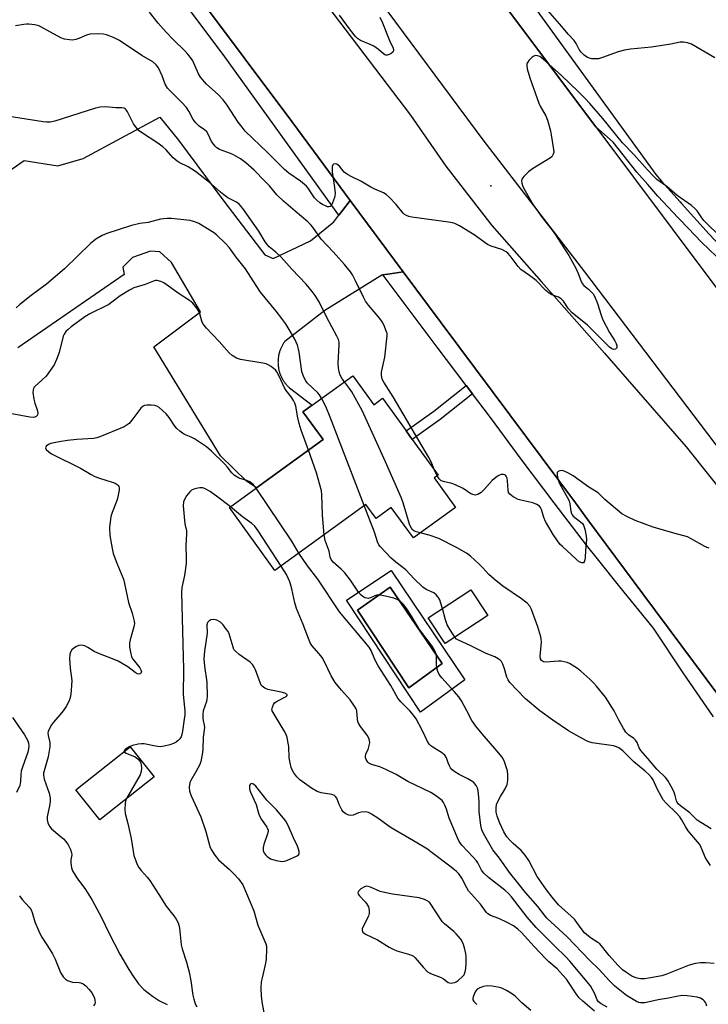
# Model space of a CAD drawing. Units: inches. Extents: x 1315759 to 1321760, y 493449 to 497449.
# Drawn here: x 1317496 to 1317734, y 494899 to 495238 of the extents above; entities that cross this region are included whole.
import ezdxf

# ---------------------------------------------------------------- set-up
doc = ezdxf.new("R2010")
doc.units = ezdxf.units.IN
doc.header["$MEASUREMENT"] = 0
for name, color, linetype in [('BLDG-Footprint', 5, 'Continuous'), ('CULTRL-Pad', 6, 'Continuous'), ('CULTRL-Swimming Pool in Ground', 4, 'Continuous'), ('ELEV-Spot Elevation', 7, 'Continuous'), ('TRANS-Non Street Sidewalk', 7, 'Continuous'), ('TRANS-Parking Lot', 4, 'Continuous'), ('TRANS-Road', 130, 'Continuous'), ('TRANS-Street Sidewalk', 7, 'Continuous'), ('Undefined', 1, 'Continuous')]:
    doc.layers.add(name, color=color, linetype=linetype)

msp = doc.modelspace()

# ---------------------------------------------------------------- linework, layer by layer
at = {"layer": 'BLDG-Footprint'}
for points, elevation in [([(1317611.21, 495115.61), (1317618.46, 495105.62), (1317621.48, 495107.82), (1317629.64, 495096.57), (1317631.76, 495093.65), (1317640.68, 495081.36), (1317639.3, 495080.35), (1317646.67, 495070.2), (1317632.16, 495059.67), (1317624.53, 495070.19), (1317619.28, 495066.38), (1317615.75, 495071.23), (1317584.4, 495048.48), (1317568.69, 495070.13), (1317578.02, 495076.89), (1317601, 495093.57), (1317594.05, 495103.16), (1317597.17, 495105.43)], 326.52), ([(1317657.79, 495032.92), (1317643.09, 495023.26), (1317637.25, 495032.15), (1317651.95, 495041.81)], 326.48), ([(1317542.7, 494977.31), (1317523.93, 494962.45), (1317515.72, 494972.82), (1317534.49, 494987.68)], 320.34)]:
    msp.add_lwpolyline(points, close=True, dxfattribs=dict(at, elevation=elevation))
at = {"layer": 'CULTRL-Pad'}
for points in [[(1317624.45, 495048.47, 0), (1317649.93, 495010.77, 0), (1317634.63, 494999.57, 0), (1317609.04, 495038.24, 0)], [(1317642.02, 495016.4, 0), (1317624.17, 495042.67, 0), (1317612.85, 495034.71, 0), (1317630.54, 495007.99, 0)]]:
    msp.add_polyline3d(points, close=True, dxfattribs=at)
at = {"layer": 'CULTRL-Swimming Pool in Ground'}
msp.add_lwpolyline([(1317642.02, 495016.4), (1317630.54, 495007.99), (1317612.85, 495034.71), (1317624.17, 495042.67)], close=True, dxfattribs=at)
at = {"layer": 'ELEV-Spot Elevation'}
msp.add_point((1317658.85, 495181.08, 333.07), dxfattribs=at)
at = {"layer": 'TRANS-Non Street Sidewalk'}
msp.add_lwpolyline([(1317652.55, 495109.41), (1317641.33, 495100.53), (1317631.76, 495093.65), (1317629.64, 495096.57), (1317639.15, 495103.42), (1317650.36, 495112.28)], close=True, dxfattribs=at)
at = {"layer": 'TRANS-Parking Lot'}
msp.add_lwpolyline([(1317464.23, 495166.54), (1317497.89, 495189.87), (1317509.46, 495187.98), (1317518.24, 495190.54), (1317544.73, 495204.82), (1317551.08, 495196.79), (1317566.73, 495175.78), (1317580.91, 495157.24), (1317583.77, 495156.02), (1317596.68, 495162.07), (1317604.67, 495168.65), (1317606.44, 495170.95), (1317607.71, 495172.6), (1317610.38, 495176.09), (1317628.66, 495151.46), (1317624.14, 495150.75), (1317621.63, 495150.35), (1317621.31, 495150.31), (1317601.65, 495138.09), (1317587.8, 495127.46), (1317587.65, 495127.25), (1317587.51, 495127.05), (1317587.36, 495126.83), (1317587.23, 495126.62), (1317587.09, 495126.4), (1317586.96, 495126.17), (1317586.84, 495125.94), (1317586.71, 495125.7), (1317586.59, 495125.46), (1317586.48, 495125.22), (1317586.38, 495124.97), (1317586.27, 495124.72), (1317586.17, 495124.47), (1317586.08, 495124.21), (1317586, 495123.95), (1317585.91, 495123.68), (1317585.84, 495123.41), (1317585.77, 495123.14), (1317585.71, 495122.87), (1317585.65, 495122.59), (1317585.6, 495122.31), (1317585.56, 495122.03), (1317585.52, 495121.75), (1317585.49, 495121.47), (1317585.46, 495121.18), (1317585.45, 495120.89), (1317585.44, 495120.61), (1317585.43, 495120.32), (1317585.44, 495120.03), (1317585.45, 495119.74), (1317585.46, 495119.45), (1317585.49, 495119.17), (1317585.52, 495118.88), (1317585.56, 495118.59), (1317585.61, 495118.31), (1317585.66, 495118.02), (1317585.71, 495117.74), (1317585.78, 495117.46), (1317585.85, 495117.18), (1317585.93, 495116.91), (1317586.01, 495116.63), (1317586.11, 495116.36), (1317586.2, 495116.1), (1317586.31, 495115.83), (1317586.41, 495115.57), (1317586.53, 495115.32), (1317586.65, 495115.06), (1317586.78, 495114.81), (1317586.91, 495114.57), (1317587.04, 495114.33), (1317587.18, 495114.09), (1317587.33, 495113.86), (1317587.48, 495113.63), (1317587.63, 495113.41), (1317587.79, 495113.19), (1317587.95, 495112.98), (1317588.11, 495112.77), (1317588.28, 495112.56), (1317588.45, 495112.37), (1317588.63, 495112.17), (1317588.81, 495111.99), (1317588.99, 495111.8), (1317589.17, 495111.63), (1317589.35, 495111.45), (1317597.17, 495105.43), (1317594.05, 495103.16), (1317601, 495093.57), (1317578.02, 495076.89), (1317574.61, 495079.25), (1317565.55, 495087.96), (1317542.61, 495125.52), (1317558.67, 495137.62), (1317548.67, 495154.65), (1317544.73, 495158.36), (1317541.41, 495158.61), (1317535.22, 495156.37), (1317531.94, 495153.02), (1317532.4, 495150.57), (1317495.73, 495125.18)], dxfattribs=at)
at = {"layer": 'TRANS-Road'}
for points in [[(1317660.17, 495248.05), (1317695.1, 495201.42), (1317734.42, 495148.93), (1317750.81, 495127.04), (1317750.98, 495126.81), (1317763.81, 495109.5), (1317808.73, 495048.9), (1317811.42, 495045.26), (1317845.5, 494999.28), (1317857.4, 494983.24), (1317831.59, 494962.93), (1317789.12, 495020.81), (1317757.9, 495063.67), (1317740.97, 495086), (1317726.52, 495105.06), (1317691.3, 495151.49), (1317656.18, 495196.92), (1317556.89, 495330.83)], [(1317553.94, 495306.98), (1317631.18, 495205.46), (1317643.33, 495187.89), (1317659.21, 495167.44), (1317676.32, 495148), (1317698.05, 495123.33), (1317726.23, 495091.1), (1317734.39, 495080.87), (1317779.55, 495024.27), (1317826.44, 494959.72), (1317789.46, 494933.35), (1317761.36, 494972.2), (1317743.11, 494997.44), (1317737.46, 495005.26), (1317711.29, 495040.43), (1317692.35, 495065.89), (1317688.01, 495071.72), (1317659.65, 495109.79), (1317641.75, 495133.82), (1317628.66, 495151.46), (1317610.38, 495176.09), (1317590.2, 495203.29), (1317541.6, 495268.31)]]:
    msp.add_lwpolyline(points, dxfattribs=at)
at = {"layer": 'TRANS-Street Sidewalk'}
for points in [[(1317541.6, 495268.31), (1317590.2, 495203.29), (1317610.38, 495176.09), (1317607.71, 495172.6), (1317606.44, 495170.95), (1317603.96, 495174.3), (1317566.58, 495226.34), (1317545.75, 495254.17)], [(1317674.11, 495242.37), (1317688.02, 495223.2), (1317715.75, 495184.98), (1317717.76, 495182.75), (1317724.2, 495175.59), (1317724.68, 495175.05), (1317734.2, 495164.48), (1317738, 495160.43), (1317741.99, 495156.56), (1317742.29, 495156.29), (1317740.87, 495154.95), (1317739.68, 495153.84), (1317739.43, 495154.07), (1317731.57, 495161.7), (1317726.93, 495166.45), (1317723.92, 495169.54), (1317723.48, 495170), (1317716.48, 495177.58), (1317713.03, 495181.53), (1317709.26, 495185.83), (1317701, 495196.18), (1317695.1, 495201.42), (1317660.17, 495248.05)], [(1317735.69, 494997.96), (1317725.2, 495013.19), (1317714.92, 495028.57), (1317703.32, 495042.8), (1317696.1, 495051.89), (1317691.9, 495057.19), (1317680.67, 495071.72), (1317669.63, 495086.41), (1317658.79, 495101.23), (1317652.55, 495109.41), (1317650.36, 495112.28), (1317640.32, 495125.44), (1317622.04, 495149.8), (1317621.63, 495150.35), (1317624.14, 495150.75), (1317628.66, 495151.46), (1317641.75, 495133.82), (1317659.65, 495109.79), (1317688.01, 495071.72), (1317692.35, 495065.89), (1317711.29, 495040.43), (1317737.46, 495005.26)]]:
    msp.add_lwpolyline(points, dxfattribs=at)
at = {"layer": 'Undefined'}
msp.add_line((1317640.34, 495081.11, 330), (1317639.46, 495083.04, 330), dxfattribs=at)
for points, elevation in [([(1317737.07, 495164.59), (1317733.81, 495167.63), (1317732.34, 495169.1), (1317731.58, 495170.08), (1317730.01, 495172.48), (1317729.23, 495173.33), (1317728.07, 495174.26), (1317723.12, 495177.8), (1317719.57, 495180.84), (1317716.17, 495183.33), (1317715.08, 495184.27), (1317712.85, 495186.58), (1317708.13, 495191.91), (1317704.32, 495195.89), (1317697.46, 495204.34), (1317693.03, 495209.52), (1317691.4, 495211.26), (1317689.1, 495213.54), (1317683.22, 495219.18), (1317676.77, 495224.88), (1317675.71, 495225.67), (1317674.99, 495225.95), (1317674.22, 495226), (1317673.73, 495225.86), (1317673.04, 495225.39), (1317672, 495224.35), (1317671.38, 495223.41), (1317671.28, 495223.06), (1317671.26, 495222.52), (1317671.44, 495221.41), (1317672.27, 495218.32), (1317675.36, 495209.57), (1317675.99, 495208.3), (1317677.82, 495205.23), (1317678.42, 495203.75), (1317679.41, 495200.08), (1317679.72, 495198.66), (1317680.51, 495193.58), (1317680.53, 495192.55), (1317680.41, 495192.01), (1317680.18, 495191.51), (1317679.84, 495191.08), (1317679.41, 495190.71), (1317673.24, 495187), (1317671.86, 495185.92), (1317670.25, 495184.28), (1317669.59, 495183.42), (1317669.39, 495182.72), (1317669.51, 495181.96), (1317669.79, 495181.17), (1317670.27, 495180.17), (1317673.46, 495174.58), (1317676.6, 495170.14), (1317680.01, 495165.84), (1317681.18, 495164.25), (1317684.02, 495159.7), (1317685.77, 495157.1), (1317688.3, 495152.44), (1317688.99, 495150.82), (1317689.85, 495148.41), (1317690.33, 495147.46), (1317690.99, 495146.7), (1317692.5, 495145.44), (1317693.55, 495144.44), (1317694.11, 495143.79), (1317694.57, 495143.09), (1317695.66, 495140.55), (1317696.88, 495136.45), (1317697.36, 495135.12), (1317699.82, 495130.56), (1317701.63, 495127.69), (1317702.14, 495126.68), (1317702.37, 495125.9), (1317702.34, 495125.22), (1317701.89, 495124.81), (1317701.22, 495124.68), (1317700.57, 495124.89), (1317699.73, 495125.5), (1317692.25, 495133.02), (1317686.94, 495137.25), (1317685.68, 495138.66), (1317683.95, 495141.29), (1317683.16, 495142.12), (1317682.21, 495142.71), (1317679.9, 495143.51), (1317678.92, 495144.07), (1317677.86, 495144.98), (1317674.49, 495148.45), (1317672.2, 495150.22), (1317669.21, 495152.27), (1317668.3, 495153.3), (1317665.54, 495157), (1317664.75, 495157.83), (1317664.11, 495158.33), (1317662.62, 495159.09), (1317658.99, 495160.3), (1317657.66, 495160.89), (1317653.08, 495164.15), (1317647.99, 495167.31), (1317646.42, 495168.13), (1317645.63, 495168.37), (1317644.24, 495168.61), (1317631.66, 495170.26), (1317630.54, 495170.5), (1317629.74, 495170.83), (1317629.01, 495171.28), (1317628.59, 495171.67), (1317626.19, 495174.61), (1317623.82, 495177.17), (1317622.77, 495178.15), (1317621.8, 495178.72), (1317618.87, 495179.91), (1317617.42, 495180.58), (1317614.06, 495182.65), (1317610.92, 495184.16), (1317609.39, 495184.99), (1317608.26, 495185.86), (1317606.6, 495187.9), (1317605.69, 495188.52), (1317605.21, 495188.66), (1317604.63, 495188.59), (1317604.34, 495188.38), (1317604.13, 495187.78), (1317604.17, 495185.91), (1317604.98, 495180.57), (1317605.13, 495178.54), (1317605.08, 495177.68), (1317604.96, 495177.12), (1317604.26, 495175.21), (1317603.89, 495174.47), (1317603.58, 495174.08), (1317603.4, 495173.94), (1317603.03, 495173.83), (1317602.56, 495173.88), (1317601.82, 495174.15), (1317600.82, 495174.66), (1317599.88, 495175.25), (1317598.82, 495176.1), (1317598.06, 495176.92), (1317597.06, 495178.3), (1317595.9, 495180.27), (1317595.25, 495181), (1317593.21, 495182.66), (1317589.18, 495185.46), (1317587.69, 495186.71), (1317581.79, 495192.58), (1317574.14, 495199.99), (1317573.04, 495201.28), (1317571.74, 495203.01), (1317567.86, 495208.94), (1317566.5, 495210.71), (1317564.81, 495212.54), (1317560.82, 495216.13), (1317558.7, 495218.53), (1317557.97, 495219.73), (1317556.04, 495224.2), (1317555.58, 495224.91), (1317554.34, 495226.47), (1317553.38, 495227.54), (1317549.23, 495231.59), (1317546.81, 495234.11), (1317544.08, 495237.22), (1317541.06, 495240.98)], 332), ([(1317620.54, 495239.27), (1317621.53, 495237.35), (1317623.42, 495232.32), (1317624.14, 495230.65), (1317625.02, 495228.89), (1317625.25, 495228.14), (1317625.25, 495227.64), (1317625.06, 495227.22), (1317624.5, 495226.74), (1317623.79, 495226.37), (1317623.04, 495226.17), (1317622.61, 495226.19), (1317622.26, 495226.32), (1317621.81, 495226.61), (1317620.09, 495228.14), (1317618.45, 495229.23), (1317617.18, 495229.88), (1317613.89, 495231.18), (1317612.81, 495231.86), (1317612.14, 495232.55), (1317610.4, 495234.78), (1317606.67, 495239.97)], 334), ([(1317736.07, 495225.27), (1317728.03, 495229.9), (1317726.69, 495230.39), (1317725.29, 495230.66), (1317724.16, 495230.62), (1317720.99, 495229.95), (1317714.24, 495228.89), (1317707.03, 495228.21), (1317705.01, 495227.89), (1317702.72, 495227.32), (1317697.4, 495225.32), (1317695.98, 495224.91), (1317694.87, 495224.85), (1317693.75, 495224.91), (1317692.94, 495225.06), (1317692.18, 495225.38), (1317691.01, 495226.19), (1317689.96, 495227.15), (1317689.32, 495228.06), (1317688.31, 495230.12), (1317687.56, 495231.24), (1317685.56, 495233.41), (1317683.4, 495236.02), (1317678.54, 495241.54)], 334), ([(1317639.46, 495083.04), (1317638.32, 495085.88), (1317637.48, 495087.46), (1317625.13, 495108.37), (1317621.9, 495113.41), (1317621.41, 495114.44), (1317621.17, 495115.72), (1317621.19, 495116.78), (1317622.34, 495122.04), (1317623.09, 495129.37), (1317623.05, 495130.23), (1317622.92, 495130.79), (1317621.94, 495133.21), (1317621.36, 495134.2), (1317620.52, 495135.34), (1317616.66, 495139.99), (1317615.65, 495141.33), (1317614.88, 495142.74), (1317612.2, 495148.33), (1317611.1, 495150.39), (1317610.46, 495151.38), (1317608.4, 495153.93), (1317604.5, 495158.38), (1317600.32, 495162.68), (1317597.43, 495166.81), (1317596.7, 495167.7), (1317595.74, 495168.62), (1317591.36, 495172.39), (1317587.31, 495175.75), (1317585.09, 495178.04), (1317582.52, 495181.04), (1317580.92, 495182.73), (1317577.19, 495186.5), (1317574.38, 495189.05), (1317572.51, 495190.35), (1317570.09, 495191.83), (1317569.05, 495192.29), (1317565.31, 495193.65), (1317564.34, 495194.18), (1317563.72, 495194.75), (1317562.53, 495196.34), (1317561.37, 495198.96), (1317560.9, 495199.66), (1317560.08, 495200.44), (1317558.22, 495201.7), (1317557.05, 495202.79), (1317556.19, 495203.97), (1317554.72, 495206.87), (1317553.86, 495208.07), (1317552.31, 495209.85), (1317549.01, 495213), (1317547.34, 495214.82), (1317546.55, 495216.18), (1317545.45, 495219.07), (1317544.25, 495221.73), (1317543.45, 495222.84), (1317542.28, 495223.9), (1317538.52, 495226), (1317530.73, 495231.18), (1317528.69, 495232.19), (1317526.32, 495233.14), (1317525.23, 495233.35), (1317523.26, 495233.48), (1317520.53, 495233.39), (1317519.43, 495233.08), (1317516.74, 495231.89), (1317515.67, 495231.53), (1317514.59, 495231.34), (1317513.48, 495231.41), (1317511.83, 495231.72), (1317510.49, 495232.17), (1317506.91, 495234.06), (1317503.68, 495235.91), (1317502.92, 495236.25), (1317501.52, 495236.57), (1317499.51, 495236.8), (1317498.64, 495236.83), (1317497.79, 495236.75), (1317494.94, 495236.26)], 330), ([(1317608.33, 495113.53), (1317607.62, 495114.58), (1317606.94, 495115.85), (1317606.57, 495116.95), (1317606.29, 495118.37), (1317606.24, 495119.83), (1317606.58, 495126.36), (1317606.53, 495127.19), (1317606.33, 495128.07), (1317605.76, 495129.3), (1317602.27, 495135.71), (1317599.59, 495141.07), (1317598.29, 495143.29), (1317597.25, 495144.69), (1317595.17, 495147.14), (1317590.19, 495152.39), (1317586.53, 495156.54), (1317584.67, 495158.26), (1317582.41, 495160.08), (1317581.8, 495160.73), (1317581.03, 495161.83), (1317578.84, 495165.47), (1317573.28, 495173.26), (1317572.18, 495174.64), (1317571.13, 495175.46), (1317568.16, 495176.99), (1317566.72, 495177.99), (1317565.58, 495178.9), (1317562.33, 495181.77), (1317556.95, 495186.09), (1317554.5, 495187.64), (1317551.34, 495189.16), (1317550.63, 495189.58), (1317549.24, 495190.79), (1317546.73, 495193.58), (1317545.71, 495194.57), (1317543.62, 495196.07), (1317538.72, 495199.26), (1317537.54, 495200.11), (1317536.77, 495200.92), (1317535.64, 495202.51), (1317533.55, 495206.58), (1317533.11, 495207.27), (1317532.75, 495207.62), (1317532.33, 495207.84), (1317531.61, 495207.97), (1317529.49, 495207.94), (1317525.88, 495208.36), (1317524.15, 495208.24), (1317522.54, 495207.82), (1317508.51, 495203.36), (1317506.8, 495202.99), (1317505.64, 495202.99), (1317504.45, 495203.13), (1317486.08, 495206.06)], 328), ([(1317600.46, 495107.82), (1317599.74, 495109), (1317599.2, 495109.66), (1317595.55, 495113.18), (1317595.02, 495113.88), (1317594.49, 495114.83), (1317593.97, 495116.08), (1317593.7, 495117.08), (1317592.79, 495123.72), (1317592.55, 495124.82), (1317592.12, 495126.17), (1317591.72, 495127.23), (1317591.22, 495128.26), (1317589.64, 495131), (1317588.23, 495133.22), (1317586.75, 495135.38), (1317584.83, 495137.92), (1317579.36, 495144.43), (1317577.87, 495146.67), (1317574.24, 495152.42), (1317571.05, 495156.5), (1317568.73, 495159.72), (1317567.19, 495161.37), (1317564.27, 495164.14), (1317563.16, 495165.05), (1317558.13, 495168.07), (1317557.34, 495168.44), (1317556.24, 495168.81), (1317555.11, 495169.1), (1317553.95, 495169.29), (1317548.69, 495169.86), (1317547.22, 495169.87), (1317544.88, 495169.56), (1317540.7, 495168.5), (1317537.73, 495168.14), (1317534.96, 495167.4), (1317526.39, 495164.71), (1317524.83, 495163.95), (1317522.59, 495162.65), (1317521.88, 495162.14), (1317520.78, 495161.17), (1317511.83, 495152.49), (1317505.63, 495147.22), (1317500.31, 495143.28), (1317496.38, 495140.22), (1317495.09, 495139.01)], 326), ([(1317595.96, 495089.92), (1317593.43, 495096.85), (1317592.7, 495099.08), (1317592.27, 495101.06), (1317591.6, 495105.07), (1317591.28, 495106.13), (1317590.77, 495107.12), (1317590.03, 495108.32), (1317588.28, 495110.55), (1317587.69, 495111.44), (1317587.05, 495112.69), (1317585.64, 495115.94), (1317585.06, 495116.93), (1317584.54, 495117.59), (1317583.93, 495118.14), (1317583.04, 495118.79), (1317582.09, 495119.37), (1317581.32, 495119.7), (1317580.17, 495119.96), (1317572.51, 495121.2), (1317571.15, 495121.7), (1317569.65, 495122.56), (1317568.63, 495123.55), (1317565.2, 495127.45), (1317560.81, 495132.05), (1317559.84, 495133.17), (1317559.52, 495133.65), (1317559.18, 495134.43), (1317558.44, 495136.9), (1317558.05, 495137.94), (1317557.45, 495138.88), (1317556.01, 495140.59), (1317554.92, 495141.5), (1317551.3, 495143.83), (1317546.03, 495147.66), (1317545.04, 495148.14), (1317543.74, 495148.44), (1317543.22, 495148.45), (1317542.44, 495148.27), (1317539.65, 495147.09), (1317535.73, 495145.89), (1317534.2, 495145.13), (1317530.99, 495143.19), (1317528.17, 495140.98), (1317527.03, 495140.19), (1317520.48, 495136.94), (1317518.81, 495135.94), (1317514.14, 495132.52), (1317513.01, 495131.58), (1317512.27, 495130.81), (1317511.63, 495129.98), (1317511.28, 495129.24), (1317509.95, 495123.65), (1317509.04, 495121.22), (1317508.22, 495119.39), (1317506.87, 495117.36), (1317505.43, 495115.46), (1317504.02, 495114.08), (1317501.63, 495112.06), (1317501.29, 495111.64), (1317501.06, 495111.19), (1317500.93, 495110.7), (1317500.9, 495109.86), (1317501.21, 495107.54), (1317501.54, 495106.14), (1317502.37, 495103.79), (1317502.6, 495102.7), (1317502.46, 495102.03), (1317502, 495101.56), (1317501.59, 495101.34), (1317501.12, 495101.23), (1317499.79, 495101.3), (1317493.68, 495102.44)], 324), ([(1317634.51, 495061.38), (1317633.09, 495061.75), (1317632.32, 495062.09), (1317631.69, 495062.61), (1317631.22, 495063.33), (1317630.82, 495064.39), (1317628.6, 495071.73), (1317628.03, 495073.41), (1317622.55, 495085.94), (1317614.46, 495103.58), (1317610.85, 495110.08), (1317610.08, 495111.25), (1317608.33, 495113.53)], 328), ([(1317615.17, 495070.81), (1317603.45, 495101.29), (1317601.92, 495105.02), (1317600.46, 495107.82)], 326), ([(1317577.96, 495076.85), (1317577, 495078), (1317575.67, 495078.97), (1317574.65, 495079.44), (1317571.91, 495080.33), (1317571.22, 495080.71), (1317570.35, 495081.31), (1317569.57, 495082.1), (1317568.07, 495084.08), (1317567.14, 495085.12), (1317562.5, 495089.56), (1317560.72, 495091.05), (1317556.68, 495093.8), (1317555.44, 495094.43), (1317553.16, 495095.35), (1317552.46, 495095.77), (1317551.58, 495096.45), (1317550.54, 495097.37), (1317549.8, 495098.18), (1317547.85, 495101.17), (1317546.81, 495102.5), (1317544.41, 495104.62), (1317543.7, 495105.08), (1317542.9, 495105.35), (1317541.73, 495105.47), (1317540.25, 495105.47), (1317539.42, 495105.32), (1317538.98, 495105.1), (1317538.18, 495104.4), (1317535.01, 495100.25), (1317534.08, 495099.18), (1317533.46, 495098.65), (1317532.32, 495098.01), (1317524, 495094.5), (1317522.89, 495094.15), (1317521.81, 495093.96), (1317516.08, 495093.63), (1317512.88, 495093.3), (1317509.97, 495092.82), (1317507.1, 495092.22), (1317506.33, 495091.9), (1317505.5, 495091.29), (1317505.21, 495090.77), (1317505.43, 495090.22), (1317506.34, 495089.31), (1317507.36, 495088.62), (1317517.27, 495083.7), (1317521, 495081.52), (1317522.28, 495080.88), (1317523.88, 495080.26), (1317528.21, 495078.95), (1317529.25, 495078.56), (1317530, 495078.09), (1317530.31, 495077.76), (1317530.53, 495077.39), (1317530.63, 495076.9), (1317530.6, 495076.09), (1317530.08, 495073.29), (1317529.72, 495072.2), (1317528.19, 495068.47), (1317527.82, 495067.07), (1317527.34, 495063.31), (1317527.48, 495060.5), (1317528.21, 495055.97), (1317528.56, 495054.28), (1317529.81, 495050.94), (1317532.17, 495045.43), (1317532.53, 495043.98), (1317533.86, 495037.41), (1317535.08, 495033.78), (1317535.81, 495030.96), (1317535.9, 495030.12), (1317535.74, 495028.98), (1317534.47, 495024.54), (1317534.23, 495023.44), (1317534.27, 495022), (1317534.69, 495019.65), (1317534.93, 495018.79), (1317535.27, 495018.03), (1317535.89, 495017.12), (1317537.79, 495014.89), (1317538.17, 495014.19), (1317538.35, 495013.51), (1317538.28, 495013.14), (1317537.92, 495012.78), (1317537.35, 495012.68), (1317536.88, 495012.82), (1317536.2, 495013.23), (1317533.64, 495015.19), (1317530.31, 495017.17), (1317528.98, 495017.78), (1317523.26, 495019.88), (1317522.01, 495020.53), (1317519.79, 495021.91), (1317518.78, 495022.45), (1317518.26, 495022.62), (1317517.51, 495022.65), (1317516.75, 495022.53), (1317515.98, 495022.26), (1317514.98, 495021.64), (1317514.35, 495021.04), (1317513.9, 495020.3), (1317513.63, 495019.48), (1317513.57, 495018.04), (1317513.77, 495014.81), (1317514.27, 495010.54), (1317514.23, 495008.75), (1317514.02, 495005.76), (1317513.79, 495004.62), (1317513.36, 495003.55), (1317512.35, 495001.56), (1317511.36, 495000)], 322), ([(1317601.36, 495060.79), (1317600.76, 495067.47), (1317600.57, 495074.51), (1317600.43, 495075.95), (1317598.77, 495082.14), (1317595.96, 495089.92)], 324), ([(1317734.22, 495056.09), (1317733.43, 495056.35), (1317732.67, 495056.72), (1317727.93, 495059.4), (1317726.67, 495060.01), (1317722.01, 495061.26), (1317714.87, 495063.41), (1317708.65, 495065.7), (1317705.8, 495067.02), (1317704.07, 495068.02), (1317698.17, 495072.88), (1317697.32, 495073.68), (1317696.44, 495074.68), (1317695.84, 495075.2), (1317692.69, 495077.19), (1317687.2, 495081.07), (1317685.47, 495082.08), (1317684.2, 495082.68), (1317683.42, 495082.88), (1317682.7, 495082.81), (1317682.07, 495082.54), (1317681.79, 495082.25), (1317681.71, 495082.05), (1317681.71, 495081.29), (1317681.95, 495080.15), (1317682.3, 495079), (1317682.64, 495078.25), (1317685.2, 495073.76), (1317685.84, 495072.48), (1317686.12, 495071.44), (1317686.46, 495068.9), (1317686.68, 495068.1), (1317686.94, 495067.64), (1317687.31, 495067.23), (1317689.81, 495065.27), (1317690.42, 495064.68), (1317690.84, 495064.03), (1317691.26, 495062.64), (1317691.73, 495060.3), (1317691.86, 495059.13), (1317691.51, 495055.31), (1317691.42, 495052.9), (1317691.31, 495052.08), (1317691.08, 495051.39), (1317690.8, 495051.1), (1317690.61, 495051.03), (1317690.2, 495051.05), (1317689.34, 495051.47), (1317688.28, 495052.3), (1317686.65, 495053.9), (1317683.55, 495056.66), (1317682.77, 495057.46), (1317681.84, 495058.63), (1317680.34, 495060.84), (1317677.71, 495065.37), (1317677.16, 495066.73), (1317676.33, 495069.48), (1317675.99, 495070.21), (1317675.64, 495070.6), (1317674.67, 495071.18), (1317673.3, 495071.73), (1317669.2, 495072.66), (1317668.34, 495072.92), (1317666.52, 495073.89), (1317665.39, 495074.76), (1317664.99, 495075.37), (1317664.79, 495076.13), (1317664.59, 495079.38), (1317664.46, 495080.23), (1317664.18, 495080.96), (1317663.89, 495081.33), (1317663.68, 495081.46), (1317663.2, 495081.6), (1317662.4, 495081.55), (1317661.86, 495081.36), (1317661.12, 495080.93), (1317659.31, 495079.45), (1317656.55, 495076.37), (1317655.51, 495075.35), (1317654.38, 495074.67), (1317653.9, 495074.51), (1317653.41, 495074.46), (1317652.67, 495074.61), (1317651.94, 495074.93), (1317649.36, 495076.67), (1317646.69, 495078.03), (1317645.4, 495078.48), (1317642.98, 495078.99), (1317641.77, 495079.39), (1317641.36, 495079.65), (1317640.99, 495080.03), (1317640.34, 495081.11)], 330), ([(1317569.01, 495070.36), (1317565.65, 495073.07), (1317562.05, 495075.65), (1317560.36, 495076.65), (1317559.86, 495076.84), (1317559.34, 495076.94), (1317558.53, 495076.91), (1317557.16, 495076.67), (1317556.36, 495076.46), (1317555.63, 495076.13), (1317555, 495075.56), (1317553.93, 495074.14), (1317553.15, 495072.88), (1317552.84, 495072.09), (1317552.73, 495070.74), (1317553.07, 495066.89), (1317553.35, 495064.59), (1317553.84, 495062.11), (1317553.93, 495061.05), (1317553.62, 495057.06), (1317553.8, 495052.79), (1317553.76, 495050.84), (1317553.21, 495046.75), (1317552.25, 495042.53), (1317552.13, 495040.87), (1317552.87, 495014.25), (1317552.77, 495005.68), (1317553.27, 495000)], 320), ([(1317592.57, 495054.41), (1317590.17, 495058.55), (1317577.96, 495076.85)], 322), ([(1317586.49, 495049.99), (1317578.58, 495062.1), (1317577.43, 495063.71), (1317576.42, 495064.64), (1317573.17, 495066.89), (1317569.01, 495070.36)], 320), ([(1317642.15, 495035.37), (1317641.53, 495037.51), (1317641.21, 495038.31), (1317640.66, 495039.24), (1317639.98, 495040.07), (1317639.17, 495040.7), (1317636.59, 495041.91), (1317635.45, 495042.75), (1317632.46, 495045.56), (1317629.52, 495048.62), (1317626.07, 495051.33), (1317624.38, 495052.81), (1317620.67, 495056.68), (1317620.25, 495057.34), (1317619.79, 495058.37), (1317618.68, 495061.69), (1317615.17, 495070.81)], 326), ([(1317650.55, 495000), (1317648.68, 495003.5), (1317647.78, 495004.88), (1317646.37, 495006.6), (1317641.94, 495011.46), (1317641.04, 495012.63), (1317640.59, 495013.59), (1317640.23, 495014.86), (1317640.16, 495015.75), (1317640.14, 495018.73), (1317639.98, 495019.59), (1317639.58, 495020.7), (1317638.57, 495022.31), (1317634.29, 495028.13), (1317631.2, 495033.32), (1317629.93, 495035.19), (1317628.73, 495036.77), (1317627.75, 495037.77), (1317626.83, 495038.38), (1317625.44, 495038.86), (1317621.99, 495039.75), (1317620.64, 495039.97), (1317619.58, 495039.93), (1317618.8, 495039.72), (1317617.31, 495039), (1317616.5, 495038.81), (1317616.06, 495038.85), (1317615.42, 495039.07), (1317614.71, 495039.47), (1317614.1, 495039.94), (1317613.19, 495041.02), (1317610.4, 495045.14), (1317608.47, 495047.69), (1317607.28, 495048.9), (1317604.5, 495051.35), (1317603.77, 495052.22), (1317603.46, 495053), (1317603.05, 495055.1), (1317601.71, 495058.73), (1317601.36, 495060.79)], 324), ([(1317701.43, 495000), (1317698.42, 495004.78), (1317695.27, 495008.61), (1317694.28, 495009.7), (1317692.99, 495010.94), (1317689.92, 495013.77), (1317688.76, 495014.68), (1317686.02, 495016.35), (1317685.24, 495016.68), (1317684.18, 495016.96), (1317683.09, 495017.14), (1317682.25, 495017.19), (1317677.85, 495016.83), (1317677.04, 495016.94), (1317676.62, 495017.13), (1317676.31, 495017.38), (1317675.98, 495018.01), (1317675.88, 495018.82), (1317676.33, 495023.88), (1317676.27, 495024.75), (1317676.1, 495025.6), (1317675.1, 495028.96), (1317672.93, 495034.97), (1317672.31, 495036.19), (1317671.41, 495037.16), (1317669.41, 495038.69), (1317663.01, 495043.09), (1317659.99, 495045.48), (1317658.22, 495047.05), (1317656.06, 495049.41), (1317654.83, 495050.63), (1317651.85, 495053.35), (1317650.48, 495054.38), (1317647.02, 495056.41), (1317640.9, 495059.43), (1317637.57, 495060.63), (1317634.51, 495061.38)], 328), ([(1317630.9, 495000), (1317627.77, 495003.18), (1317626.75, 495004.46), (1317624.4, 495008.78), (1317620.03, 495015.53), (1317618.88, 495017.8), (1317617.61, 495020.89), (1317616.92, 495022.05), (1317606.64, 495034.21), (1317599.14, 495045.5), (1317595.57, 495050.06), (1317592.57, 495054.41)], 322), ([(1317612.62, 495000), (1317612.35, 495000.72), (1317611.81, 495001.7), (1317610.38, 495003.81), (1317607.32, 495007.16), (1317605.14, 495009.85), (1317603.8, 495012.11), (1317601.49, 495016.94), (1317600.65, 495018.47), (1317599.66, 495019.76), (1317597.16, 495022.56), (1317596.55, 495023.52), (1317595.35, 495026.43), (1317594.14, 495029.83), (1317591.8, 495035.32), (1317591.26, 495037.32), (1317590.21, 495042.12), (1317589.49, 495044.53), (1317588.34, 495047.07), (1317586.49, 495049.99)], 320), ([(1317646.39, 495025.44), (1317644.78, 495027.99), (1317643.82, 495029.76), (1317643.27, 495031.38), (1317642.15, 495035.37)], 326), ([(1317583.37, 495000), (1317583.31, 495000.36), (1317583.49, 495001.27), (1317583.89, 495002.27), (1317584.24, 495002.75), (1317585.17, 495003.38), (1317588.24, 495004.94), (1317588.64, 495005.36), (1317588.56, 495005.69), (1317587.83, 495006.12), (1317586.54, 495006.54), (1317581.89, 495007.41), (1317580.86, 495007.86), (1317579.98, 495008.52), (1317579.64, 495008.94), (1317579.37, 495009.44), (1317577.68, 495014.19), (1317577.23, 495015.15), (1317576.68, 495016.04), (1317575.88, 495016.82), (1317572.03, 495019.48), (1317570.73, 495020.57), (1317570.26, 495021.25), (1317569.92, 495022.04), (1317568.56, 495026.57), (1317568.2, 495027.37), (1317567.73, 495028.11), (1317566.48, 495029.76), (1317565.64, 495030.58), (1317564.39, 495031.29), (1317563.85, 495031.47), (1317563.31, 495031.53), (1317562.24, 495031.38), (1317561.57, 495031.01), (1317561.08, 495030.47), (1317560.88, 495029.75), (1317560.98, 495026.78), (1317560.03, 495020.64), (1317559.9, 495017.99), (1317560.11, 495015.44), (1317560.88, 495009.97), (1317561.02, 495004.97), (1317560.93, 495004.11), (1317560.73, 495003.28), (1317559.67, 495000)], 318), ([(1317675.78, 495000), (1317670.8, 495004.19), (1317665.44, 495009.77), (1317664.85, 495010.69), (1317664.4, 495011.66), (1317663.57, 495014.53), (1317662.99, 495016.09), (1317662.49, 495017.05), (1317662.07, 495017.53), (1317661.44, 495017.99), (1317660.25, 495018.63), (1317657.28, 495019.84), (1317651.74, 495022.56), (1317647.69, 495024.37), (1317647.05, 495024.76), (1317646.39, 495025.44)], 326), ([(1317511.36, 495000), (1317510.35, 494998.73), (1317508.05, 494996.14), (1317507.33, 494995.23), (1317506.5, 494993.72), (1317506.21, 494992.94), (1317506.1, 494992.41), (1317506.15, 494991.58), (1317506.74, 494989.12), (1317506.7, 494987.67), (1317506.14, 494984.17), (1317504.73, 494979.34), (1317504.56, 494978.55), (1317504.51, 494977.83), (1317504.75, 494976.53), (1317506.46, 494971.64), (1317506.87, 494969.97), (1317506.85, 494968.8), (1317506.65, 494967.32), (1317505.82, 494963.55), (1317505.79, 494962.44), (1317506.01, 494961.38), (1317506.52, 494960.42), (1317507.36, 494959.34), (1317510.23, 494956.98), (1317511.5, 494955.85), (1317512.28, 494955.01), (1317513.09, 494953.79), (1317513.85, 494952.2), (1317514.21, 494951.11), (1317514.27, 494950.4), (1317514, 494948.64), (1317513.99, 494947.55), (1317514.19, 494945.91), (1317514.55, 494944.88), (1317516.06, 494942.47), (1317519, 494938.4), (1317521.31, 494934.81), (1317524.52, 494928.77), (1317527.1, 494923.45), (1317530.91, 494916.18), (1317533.98, 494910.88), (1317535.69, 494908.25), (1317537.37, 494905.94), (1317539.19, 494904), (1317542.2, 494901.65), (1317543.86, 494900.45), (1317544.62, 494900.03), (1317547.24, 494898.83)], 322), ([(1317553.27, 495000), (1317553.25, 494998.69), (1317553.1, 494997.19), (1317552.53, 494993.04), (1317552.3, 494991.88), (1317552.01, 494991.12), (1317551.57, 494990.44), (1317550.98, 494989.83), (1317550.31, 494989.29), (1317549.36, 494988.78), (1317548.08, 494988.29), (1317546.17, 494987.87), (1317544.8, 494987.68), (1317543.15, 494987.82), (1317539.25, 494988.66), (1317538.41, 494988.7), (1317537.24, 494988.54), (1317535.21, 494988.06), (1317534.1, 494987.63), (1317532.72, 494986.69), (1317532.33, 494986.21), (1317532.34, 494985.98)], 320), ([(1317559.67, 495000), (1317559.5, 494998.92), (1317559.51, 494997.55), (1317559.62, 494996.71), (1317560, 494995.11), (1317560.06, 494994.28), (1317559.64, 494990.94), (1317559.53, 494986.69), (1317559.29, 494984.95), (1317558.82, 494982.63), (1317558.44, 494981.53), (1317557.13, 494978.98), (1317555.41, 494976.06), (1317555.07, 494975.3), (1317554.89, 494974.5), (1317554.81, 494973.69), (1317554.91, 494972.33), (1317555.53, 494970.7), (1317558.87, 494963.53), (1317560.53, 494958.48), (1317561.95, 494953.29), (1317562.39, 494952.21), (1317563.64, 494950.3), (1317564.86, 494948.72), (1317568.71, 494945.36), (1317570.33, 494943.76), (1317571.85, 494942.08), (1317573.33, 494940), (1317577.05, 494931.12), (1317578.54, 494926.11), (1317581.22, 494919.73), (1317581.44, 494918.91), (1317581.51, 494918.05), (1317581.32, 494914.24), (1317581.06, 494912.51), (1317579.93, 494907.98), (1317579.65, 494906.56), (1317579.56, 494904.52), (1317579.61, 494901.6), (1317580, 494899.01), (1317582.4, 494886.53)], 318), ([(1317694.65, 494896.44), (1317690.58, 494899.88), (1317689.36, 494901.07), (1317688.32, 494902.41), (1317684.9, 494907.49), (1317682.7, 494910.06), (1317681.7, 494911.06), (1317678.87, 494913.53), (1317677.64, 494914.7), (1317673.76, 494918.78), (1317669.47, 494923.6), (1317668.22, 494924.77), (1317666.63, 494925.91), (1317664.48, 494927.11), (1317661.64, 494928.47), (1317658.75, 494929.49), (1317657.84, 494930), (1317657.34, 494930.56), (1317655.26, 494933.42), (1317651.17, 494938.03), (1317650.58, 494938.99), (1317648.86, 494942.33), (1317647.86, 494943.8), (1317647.02, 494944.61), (1317645.19, 494946.13), (1317638.2, 494951.47), (1317637, 494952.29), (1317632.21, 494955.17), (1317624.5, 494959.69), (1317623.3, 494960.48), (1317619.88, 494963), (1317617.7, 494964.4), (1317616.71, 494964.94), (1317616.19, 494965.11), (1317615.66, 494965.19), (1317614.27, 494965.1), (1317613.18, 494964.83), (1317611.38, 494964.11), (1317610.61, 494963.96), (1317609.85, 494964.1), (1317608.86, 494964.56), (1317607.97, 494965.2), (1317607.46, 494965.89), (1317606.52, 494967.73), (1317605.69, 494969.88), (1317605.28, 494970.5), (1317604.92, 494970.82), (1317603.97, 494971.19), (1317600.32, 494971.73), (1317598.95, 494972.19), (1317596.97, 494973.36), (1317593, 494976.25), (1317591.98, 494977.31), (1317590.87, 494978.7), (1317590.43, 494979.45), (1317590, 494980.51), (1317589.61, 494982.14), (1317589.32, 494983.79), (1317589.12, 494987.76), (1317588.99, 494988.89), (1317588.6, 494990.85), (1317588.27, 494991.93), (1317587.6, 494993.19), (1317583.37, 495000)], 318), ([(1317699, 494897.82), (1317696.94, 494898.96), (1317696.05, 494899.64), (1317695.53, 494900.34), (1317694.57, 494902.73), (1317693.19, 494905.16), (1317686.16, 494913.74), (1317684.75, 494915.2), (1317680.94, 494918.85), (1317674.47, 494925.36), (1317671.39, 494928.92), (1317666, 494935.88), (1317664.97, 494937.07), (1317663.69, 494938.19), (1317658, 494942.58), (1317656.42, 494944.02), (1317655.68, 494945.08), (1317654.36, 494947.61), (1317653.89, 494948.34), (1317652.76, 494949.63), (1317648.82, 494953.73), (1317647.92, 494955.02), (1317647.33, 494956.22), (1317644.44, 494963.03), (1317643.52, 494966.12), (1317643.03, 494967.46), (1317642.54, 494968.47), (1317642.02, 494969.11), (1317639.8, 494970.9), (1317638.16, 494971.92), (1317630.17, 494975.69), (1317626.16, 494978.04), (1317622.69, 494979.77), (1317620.52, 494980.74), (1317618.48, 494981.31), (1317617.49, 494981.67), (1317616.81, 494982.04), (1317616.41, 494982.38), (1317615.8, 494983.31), (1317615.62, 494983.82), (1317615.58, 494984.32), (1317615.79, 494985.25), (1317616.51, 494986.77), (1317616.81, 494987.59), (1317617.07, 494989.02), (1317617.04, 494989.86), (1317616.77, 494990.64), (1317616.21, 494991.63), (1317613.92, 494994.66), (1317613.19, 494995.83), (1317613, 494996.34), (1317612.84, 494997.19), (1317612.62, 495000)], 320), ([(1317733.36, 494898.19), (1317733.12, 494899), (1317732.89, 494899.5), (1317732.61, 494899.9), (1317732.08, 494900.4), (1317731.14, 494900.94), (1317730.04, 494901.28), (1317726.54, 494901.76), (1317724.8, 494901.85), (1317723.44, 494901.65), (1317720.19, 494900.91), (1317716.58, 494900.4), (1317711.93, 494899.34), (1317710.52, 494899.32), (1317709.92, 494899.48), (1317709.14, 494899.83), (1317705.65, 494901.91), (1317701.58, 494905.05), (1317699.79, 494906.94), (1317696.25, 494910.89), (1317692.89, 494914.05), (1317685.2, 494922.13), (1317678.22, 494928.56), (1317677.35, 494929.56), (1317675.05, 494932.57), (1317670.81, 494937.37), (1317668.16, 494940.77), (1317665.3, 494944.24), (1317661.83, 494949.21), (1317659.55, 494952.13), (1317656.37, 494957.75), (1317655.74, 494959.06), (1317655.39, 494960.45), (1317654.85, 494965.36), (1317654.87, 494968.71), (1317654.63, 494971.58), (1317654.34, 494973.14), (1317653.8, 494974.28), (1317652.97, 494975.29), (1317652.1, 494975.95), (1317650.92, 494976.64), (1317647.96, 494978.09), (1317646.44, 494979.03), (1317645.52, 494979.74), (1317644.98, 494980.37), (1317644.57, 494981.09), (1317644.13, 494982.12), (1317643.58, 494983.89), (1317642.94, 494984.81), (1317641.86, 494985.73), (1317640.08, 494986.69), (1317638.88, 494987.47), (1317638.19, 494987.98), (1317637.6, 494988.57), (1317636.99, 494989.49), (1317635.28, 494993.17), (1317633.06, 494997.28), (1317632.16, 494998.58), (1317630.9, 495000)], 322), ([(1317735.84, 494912.89), (1317733.03, 494913.17), (1317731.14, 494913.18), (1317729.49, 494912.96), (1317727.28, 494912.38), (1317719.19, 494909.07), (1317717.89, 494908.64), (1317711.92, 494907.63), (1317710.51, 494907.64), (1317709.37, 494907.85), (1317708.26, 494908.2), (1317707.46, 494908.57), (1317705.72, 494909.66), (1317704.3, 494910.7), (1317702.65, 494912.32), (1317699.66, 494915.64), (1317698.7, 494916.77), (1317697, 494919.04), (1317696.43, 494919.66), (1317695.74, 494920.19), (1317693.26, 494921.78), (1317691.22, 494923.44), (1317690.32, 494924.48), (1317688.56, 494927.02), (1317687.66, 494928.19), (1317686.62, 494929.23), (1317682.25, 494933.17), (1317680, 494935.79), (1317678.08, 494938.33), (1317674.88, 494942.97), (1317671.96, 494948.4), (1317670.73, 494950.25), (1317670.06, 494951.11), (1317669.27, 494951.93), (1317666.54, 494954.27), (1317665.37, 494955.39), (1317664.39, 494956.65), (1317663.32, 494958.33), (1317661.98, 494961.29), (1317660.99, 494963.76), (1317660.71, 494965.12), (1317660.64, 494966.48), (1317660.86, 494967.71), (1317661.5, 494969.29), (1317662.17, 494970.55), (1317663.84, 494973.12), (1317664.46, 494974.63), (1317664.7, 494976.06), (1317664.77, 494977.84), (1317664.6, 494979.3), (1317664.31, 494980.4), (1317663.45, 494982.78), (1317662.78, 494984.02), (1317660.94, 494986.28), (1317655.83, 494992.06), (1317653.67, 494994.79), (1317652.34, 494996.69), (1317650.55, 495000)], 324), ([(1317734.67, 494946.76), (1317733.48, 494948.39), (1317732.87, 494949.36), (1317731.45, 494952.91), (1317730.89, 494953.95), (1317730.19, 494954.87), (1317726.97, 494958.64), (1317726.02, 494960.12), (1317724.66, 494962.57), (1317724.02, 494963.48), (1317722.91, 494964.71), (1317719.32, 494968.21), (1317718.31, 494969.4), (1317717.57, 494970.61), (1317716.34, 494972.97), (1317714.89, 494976.27), (1317714.32, 494977.07), (1317713.37, 494978.1), (1317712.12, 494979.26), (1317708.23, 494982.47), (1317704.34, 494986.29), (1317702.98, 494987.28), (1317702.23, 494987.64), (1317701.17, 494987.93), (1317693.76, 494989.06), (1317692.64, 494989.33), (1317691.84, 494989.67), (1317687.45, 494992.06), (1317685.69, 494993.11), (1317680.27, 494996.79), (1317675.78, 495000)], 326), ([(1317734.83, 494959.4), (1317731.27, 494961.55), (1317730.04, 494962.38), (1317727.55, 494964.82), (1317724.3, 494967.27), (1317723.47, 494968.03), (1317723.16, 494968.47), (1317722.95, 494968.97), (1317722.48, 494970.9), (1317721.95, 494972.23), (1317721.07, 494974), (1317719.88, 494976.07), (1317719.08, 494977.02), (1317716.09, 494979.9), (1317713.04, 494983.66), (1317710.55, 494986.35), (1317710, 494987.27), (1317709.29, 494989.17), (1317708.74, 494989.95), (1317708.13, 494990.49), (1317706.33, 494991.8), (1317705.43, 494992.74), (1317704.62, 494993.98), (1317703.03, 494996.78), (1317701.43, 495000)], 328), ([(1317493.9, 494997.74), (1317498.03, 494991.77), (1317499.15, 494989.69), (1317499.4, 494988.86), (1317499.48, 494988.02), (1317499.38, 494986.91), (1317499.12, 494985.82), (1317497.28, 494980.59), (1317496.88, 494979.19), (1317496.73, 494978.04), (1317496.66, 494975.68), (1317496.38, 494974.31), (1317495.26, 494971.9)], 324), ([(1317532.34, 494985.98), (1317532.5, 494985.8), (1317533.12, 494985.44), (1317536.13, 494984.19), (1317536.64, 494983.89), (1317537.23, 494983.41), (1317537.71, 494982.84), (1317537.98, 494982.29), (1317538.19, 494981.44), (1317538.33, 494980.26), (1317538.27, 494979.1), (1317537.87, 494978.03), (1317533.2, 494969.79)], 320), ([(1317533.2, 494969.79), (1317532.89, 494968.9), (1317532.76, 494968.06), (1317532.66, 494966.07), (1317532.72, 494964.65), (1317533.63, 494961.19), (1317534.83, 494956), (1317535.74, 494950.16), (1317536.36, 494948.3), (1317536.91, 494947), (1317537.44, 494946.03), (1317538.28, 494944.94), (1317540.3, 494942.67), (1317541.24, 494941.49), (1317544.39, 494936.75), (1317546.82, 494932.7), (1317549.52, 494929.38), (1317550.3, 494928.17), (1317550.98, 494926.92), (1317551.27, 494926.13), (1317551.48, 494925.05), (1317551.99, 494919.34), (1317552.37, 494917.92), (1317553.85, 494913.4), (1317554.83, 494909.96), (1317555.39, 494906.91), (1317556.08, 494901.98), (1317556.4, 494900.62), (1317556.89, 494899.01), (1317557.41, 494898.02)], 320), ([(1317496.23, 494936.25), (1317497.24, 494934.94), (1317499.63, 494932.38), (1317500.25, 494931.47), (1317500.66, 494930.49), (1317501.55, 494927.28), (1317503.26, 494923.31), (1317503.97, 494922.03), (1317506.72, 494917.78), (1317507.63, 494916.25), (1317508.54, 494914.39), (1317510.47, 494909.83), (1317511.35, 494908.33), (1317512.11, 494907.52), (1317512.79, 494907.1), (1317513.52, 494906.77), (1317514.59, 494906.52), (1317516.89, 494906.35), (1317517.45, 494906.21), (1317518.23, 494905.85), (1317519.1, 494905.17), (1317520.28, 494903.97), (1317521.18, 494902.77), (1317521.79, 494901.75), (1317522.11, 494900.97), (1317522.29, 494900.18), (1317522.35, 494899.42), (1317522.26, 494898.95), (1317521.8, 494898.32)], 324), ([(1317672.68, 494896.67), (1317669.52, 494899.38), (1317667.21, 494901.69), (1317666.28, 494902.38), (1317664.25, 494903.56), (1317662.69, 494904.37), (1317661.88, 494904.66), (1317659.33, 494905.09), (1317657.64, 494905.2), (1317656.35, 494905.04), (1317655.07, 494904.57), (1317654.16, 494904.02), (1317653.8, 494903.65), (1317653.5, 494903.19), (1317652.75, 494901.38), (1317652.64, 494900.88), (1317652.66, 494900.4), (1317653.01, 494899.76), (1317654.01, 494898.8)], 316)]:
    msp.add_lwpolyline(points, dxfattribs=dict(at, elevation=elevation))
at = {"layer": 'Undefined', "elevation": 316}
for points in [[(1317576.29, 494974.95), (1317576.1, 494974.92), (1317575.83, 494974.7), (1317575.65, 494974.35), (1317575.56, 494973.93), (1317575.65, 494973.14), (1317576.01, 494972.04), (1317577.87, 494967.8), (1317578.66, 494964.78), (1317578.94, 494964.03), (1317579.72, 494962.57), (1317581.57, 494959.92), (1317581.83, 494959.43), (1317581.99, 494958.92), (1317581.99, 494958.4), (1317581.82, 494957.59), (1317580.6, 494953.98), (1317580.32, 494952.9), (1317580.31, 494951.9), (1317580.68, 494950.99), (1317581.2, 494950.31), (1317581.75, 494949.77), (1317582.35, 494949.3), (1317582.83, 494949.04), (1317584.82, 494948.47), (1317586.85, 494948.11), (1317587.7, 494948.16), (1317588.53, 494948.41), (1317592.01, 494950), (1317592.6, 494950.46), (1317592.78, 494950.86), (1317592.76, 494951.56), (1317592.56, 494952.34), (1317592.17, 494953.38), (1317590.76, 494956.24), (1317588.91, 494960.53), (1317588.15, 494961.96), (1317587.36, 494963.05), (1317584.94, 494965.86), (1317581.54, 494969.29), (1317577.75, 494974.11), (1317576.95, 494974.78)], [(1317615.98, 494939.54), (1317615.22, 494939.38), (1317614.05, 494938.66), (1317613.29, 494937.93), (1317613.03, 494937.31), (1317613.1, 494936.86), (1317613.5, 494936.21), (1317615.5, 494934.2), (1317616.01, 494933.57), (1317616.6, 494932.4), (1317616.9, 494931.16), (1317616.89, 494930.2), (1317616.64, 494929.26), (1317614.91, 494925.94), (1317614.49, 494924.92), (1317614.44, 494924.24), (1317614.71, 494923.67), (1317615.57, 494923.07), (1317619.81, 494921.08), (1317623.82, 494918.6), (1317625.35, 494917.74), (1317626.41, 494917.33), (1317630.48, 494916.16), (1317631.5, 494915.77), (1317632.2, 494915.41), (1317632.8, 494914.9), (1317635.48, 494911.66), (1317637.05, 494910.05), (1317638.05, 494909.49), (1317641.67, 494908.14), (1317642.55, 494907.6), (1317644.08, 494906.42), (1317644.58, 494906.26), (1317645.13, 494906.19), (1317645.68, 494906.21), (1317646.42, 494906.38), (1317646.89, 494906.59), (1317647.6, 494907.07), (1317649.1, 494908.39), (1317649.62, 494909.04), (1317650.04, 494910.07), (1317650.25, 494911.16), (1317650.36, 494912.86), (1317650.33, 494915.24), (1317650.23, 494916.42), (1317649.8, 494918.29), (1317649.27, 494919.85), (1317648.47, 494921.28), (1317646.94, 494923.09), (1317646.08, 494923.92), (1317642.9, 494926.6), (1317642.09, 494927.44), (1317637.69, 494934.06), (1317636.9, 494934.55), (1317635.95, 494935.01), (1317634.12, 494935.52), (1317624.96, 494936.77), (1317622.12, 494937.39), (1317620.73, 494937.8), (1317617.35, 494939.21), (1317616.52, 494939.46)]]:
    msp.add_lwpolyline(points, close=True, dxfattribs=at)

doc.saveas('drawing.dxf')
